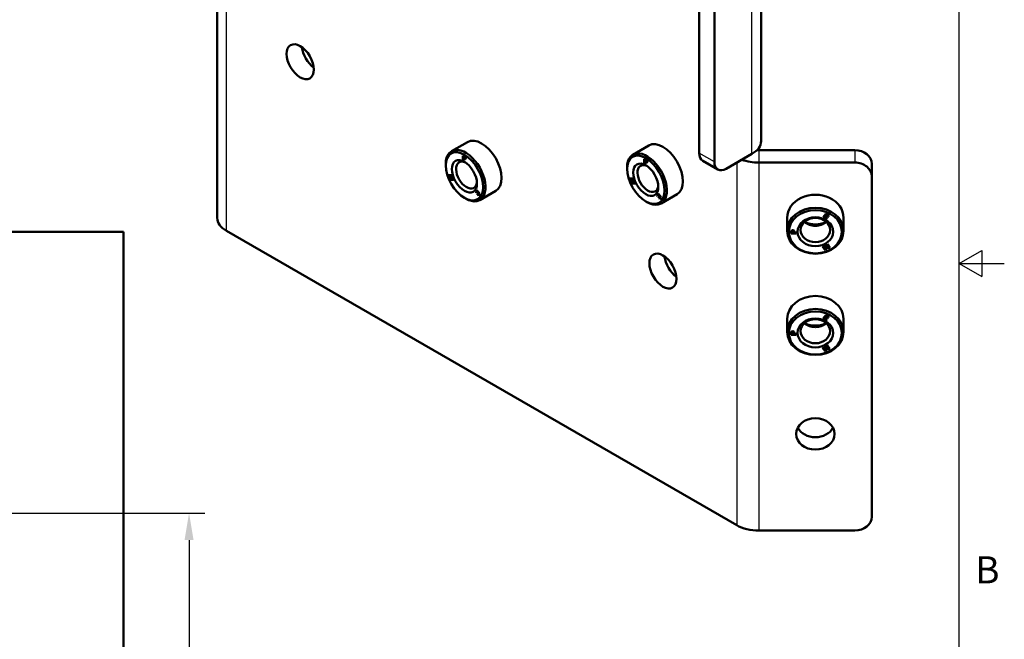
# Model space of a CAD drawing. Units: inches. Extents: x 0 to 34, y 0 to 22.
# Drawn here: x 24.7 to 33.4, y 7.7 to 13.2 of the extents above; entities that cross this region are included whole.
import ezdxf
from ezdxf.enums import TextEntityAlignment as Align

# ---------------------------------------------------------------- set-up
doc = ezdxf.new("R2010")
doc.units = ezdxf.units.IN
doc.header["$LTSCALE"] = 0.75
doc.header["$MEASUREMENT"] = 0
for name, color, linetype, lineweight in [('Border', 7, 'Continuous', 25), ('Visible', 7, 'Continuous', 50), ('Visible Narrow', 7, 'Continuous', 25)]:
    doc.layers.add(name, color=color, linetype=linetype, lineweight=lineweight)
doc.layers.add('FD_Dimensions', color=8, linetype='Continuous', lineweight=25, true_color=0x757575)
doc.styles.add('FusionTitle', font='arial.ttf')
doc.styles.get("Standard").update_dxf_attribs({"font": 'arial.ttf'})
doc.dimstyles.new('Dim-Standard', dxfattribs={"dimtxt": 0.24, "dimasz": 0.24, "dimexe": 0.14, "dimexo": 0.07, "dimgap": 0.1, "dimtad": 0, "dimtih": 1, "dimtoh": 1, "dimzin": 0, "dimdsep": 46, "dimtxsty": 'Standard', "dimcen": 0, "dimazin": 0, "dimtp": 0.01, "dimtm": 0.01, "dimtfac": 1, "dimtofl": 0, "dimtmove": 0, "dimatfit": 3, "dimfxl": 1, "dimtolj": 1, "dimtzin": 0, "dimarcsym": 1})

# ---------------------------------------------------------------- blocks, each defined once
blk = doc.blocks.new('ANSI_D_SHEET')
at = {"layer": 'Border'}
for p, q in [((33, 0.5), (33, 21.5)), ((33, 11), (33.2, 11.11547)), ((33.2, 11.11547), (33.2, 10.88453)), ((33, 11), (33.4, 11)), ((33, 11), (33.2, 10.88453))]:
    blk.add_line(p, q, dxfattribs=at)
at = {"layer": 'Border', "style": 'FusionTitle'}
blk.add_text('B', height=0.24, dxfattribs=at).set_placement((33.25, 8.25), align=Align.MIDDLE)
blk = doc.blocks.new('*D115')
at = {"layer": 'Defpoints', "color": 0, "transparency": 16777216}
for p in [(23.461104, 8.784488), (23.461104, 4.784488), (26.168764, 4.784488)]:
    blk.add_point(p, dxfattribs=at)
at = {"layer": 'FD_Dimensions', "color": 0, "lineweight": -2, "transparency": 16777216}
for p, q in [((23.531104, 8.784488), (26.308764, 8.784488)), ((26.168764, 8.544488), (26.168764, 7.007025)), ((26.168764, 5.024488), (26.168764, 6.56195)), ((23.531104, 4.784488), (26.308764, 4.784488))]:
    blk.add_line(p, q, dxfattribs=at)
at = {"layer": 'FD_Dimensions', "color": 0, "transparency": 16777216}
for points in [[(26.128764, 8.544488), (26.208764, 8.544488), (26.168764, 8.784488)], [(26.128764, 5.024488), (26.208764, 5.024488), (26.168764, 4.784488)]]:
    blk.add_solid(points, dxfattribs=at)
at = {"layer": 'FD_Dimensions', "color": 0, "transparency": 16777216, "insert": (26.168764, 6.784488), "char_height": 0.24, "attachment_point": 5}
blk.add_mtext('\\A1;4.00', dxfattribs=at)

msp = doc.modelspace()

# ---------------------------------------------------------------- linework, layer by layer
at = {"layer": 'Visible', "extrusion": (0, 0.816497, 0.57735)}
for p, q in [((31.2425, 17.826), (31.2425, 12.086)), ((30.6938, 11.9799), (30.6938, 15.8621)), ((30.8282, 15.7845), (30.8282, 11.9023)), ((26.4187, 11.4043), (26.4187, 14.6702)), ((28.6384, 12.078), (28.4967, 11.9962)), ((30.2471, 12.0474), (30.1054, 11.9656)), ((30.9342, 11.8411), (31.1605, 11.9717)), ((31.2241, 12.0055), (32.0741, 12.0055)), ((28.445, 11.8695), (28.445, 11.8818)), ((28.598, 11.9565), (28.6147, 11.9469)), ((28.598, 11.9209), (28.598, 11.9565)), ((28.598, 11.9209), (28.5991, 11.9215)), ((28.6053, 11.9167), (28.598, 11.9209)), ((28.5991, 11.9559), (28.5991, 11.9215)), ((28.5991, 11.9215), (28.6053, 11.9179)), ((28.6053, 11.9459), (28.6064, 11.9465)), ((28.6129, 11.9415), (28.6053, 11.9459)), ((28.6053, 11.9459), (28.6053, 11.9366)), ((28.6053, 11.9366), (28.6129, 11.9322)), ((28.6053, 11.9301), (28.6064, 11.9308)), ((28.6053, 11.9301), (28.6053, 11.9167)), ((28.6147, 11.9247), (28.6053, 11.9301)), ((28.614, 11.9421), (28.6064, 11.9465)), ((28.6064, 11.9308), (28.6157, 11.9254)), ((28.6158, 11.9319), (28.6168, 11.9325)), ((30.2067, 11.9259), (30.2233, 11.9163)), ((30.2067, 11.8903), (30.2067, 11.9259)), ((30.2067, 11.8903), (30.2077, 11.8909)), ((30.214, 11.886), (30.2067, 11.8903)), ((30.2077, 11.9253), (30.2077, 11.8909)), ((30.2077, 11.8909), (30.214, 11.8873)), ((30.214, 11.9152), (30.2151, 11.9158)), ((30.2216, 11.9108), (30.214, 11.9152)), ((30.214, 11.9152), (30.214, 11.906)), ((30.214, 11.906), (30.2216, 11.9016)), ((30.214, 11.8995), (30.2151, 11.9001)), ((30.214, 11.8995), (30.214, 11.886)), ((30.2233, 11.8941), (30.214, 11.8995)), ((30.2227, 11.9115), (30.2151, 11.9158)), ((30.2151, 11.9001), (30.2244, 11.8947)), ((30.2244, 11.9013), (30.2255, 11.9019)), ((30.7249, 11.9112), (30.8592, 11.8336)), ((31.2241, 11.8958), (32.0741, 11.8958)), ((32.2241, 11.7733), (32.2241, 11.883)), ((30.0536, 11.8389), (30.0536, 11.8511)), ((28.4708, 11.7844), (28.4976, 11.7868)), ((28.4769, 11.7689), (28.4708, 11.7844)), ((28.4721, 11.7845), (28.4779, 11.7695)), ((28.4769, 11.7689), (28.4779, 11.7695)), ((28.4981, 11.7635), (28.4769, 11.7689)), ((28.4779, 11.7695), (28.4992, 11.7641)), ((28.5012, 11.7774), (28.479, 11.7754)), ((28.479, 11.7754), (28.48, 11.776)), ((28.479, 11.7754), (28.5049, 11.7678)), ((28.48, 11.776), (28.501, 11.7779)), ((28.4823, 11.7548), (28.4981, 11.7635)), ((28.4884, 11.7392), (28.4823, 11.7548)), ((28.4834, 11.7554), (28.4894, 11.7399)), ((28.5151, 11.7416), (28.4884, 11.7392)), ((28.4884, 11.7392), (28.4894, 11.7399)), ((28.5077, 11.7606), (28.4892, 11.749)), ((28.4892, 11.749), (28.5115, 11.751)), ((28.4894, 11.7399), (28.5149, 11.7421)), ((28.4976, 11.7868), (28.5012, 11.7774)), ((28.4981, 11.7635), (28.4992, 11.7641)), ((28.5049, 11.7678), (28.5077, 11.7606)), ((28.5115, 11.751), (28.5151, 11.7416)), ((30.0795, 11.7538), (30.1062, 11.7562)), ((30.0855, 11.7382), (30.0795, 11.7538)), ((30.0808, 11.7539), (30.0866, 11.7388)), ((30.0855, 11.7382), (30.0866, 11.7388)), ((30.1068, 11.7329), (30.0855, 11.7382)), ((30.0866, 11.7388), (30.1078, 11.7335)), ((30.1099, 11.7468), (30.0876, 11.7448)), ((30.0876, 11.7448), (30.0887, 11.7454)), ((30.0876, 11.7448), (30.1136, 11.7372)), ((30.0887, 11.7454), (30.1097, 11.7473)), ((30.091, 11.7242), (30.1068, 11.7329)), ((30.097, 11.7086), (30.091, 11.7242)), ((30.0921, 11.7248), (30.0981, 11.7092)), ((30.1238, 11.711), (30.097, 11.7086)), ((30.097, 11.7086), (30.0981, 11.7092)), ((30.1164, 11.73), (30.0979, 11.7184)), ((30.0979, 11.7184), (30.1201, 11.7204)), ((30.0981, 11.7092), (30.1236, 11.7115)), ((30.1062, 11.7562), (30.1099, 11.7468)), ((30.1068, 11.7329), (30.1078, 11.7335)), ((30.1136, 11.7372), (30.1164, 11.73)), ((30.1201, 11.7204), (30.1238, 11.711)), ((32.2241, 11.7733), (32.2241, 8.7523)), ((28.7098, 11.6345), (28.7221, 11.6519)), ((28.7098, 11.6345), (28.7109, 11.6351)), ((28.7147, 11.6285), (28.7098, 11.6345)), ((28.7224, 11.6515), (28.7109, 11.6351)), ((28.7109, 11.6351), (28.7154, 11.6295)), ((28.723, 11.6404), (28.7147, 11.6285)), ((28.7213, 11.6218), (28.7291, 11.6329)), ((28.7213, 11.6218), (28.7224, 11.6225)), ((28.7263, 11.6157), (28.7213, 11.6218)), ((28.7221, 11.6519), (28.7488, 11.6187)), ((28.7301, 11.6335), (28.7224, 11.6225)), ((28.7224, 11.6225), (28.727, 11.6167)), ((28.723, 11.6404), (28.7241, 11.641)), ((28.7291, 11.6329), (28.723, 11.6404)), ((28.7241, 11.641), (28.7301, 11.6335)), ((28.734, 11.6267), (28.7263, 11.6157)), ((28.7291, 11.6329), (28.7301, 11.6335)), ((28.7317, 11.6073), (28.7401, 11.6192)), ((28.7411, 11.6198), (28.7328, 11.6079)), ((28.734, 11.6267), (28.7351, 11.6273)), ((28.7401, 11.6192), (28.734, 11.6267)), ((28.7351, 11.6273), (28.7411, 11.6198)), ((28.7488, 11.6187), (28.7365, 11.6012)), ((28.7401, 11.6192), (28.7411, 11.6198)), ((28.8884, 11.645), (28.7467, 11.5632)), ((30.3185, 11.6039), (30.3307, 11.6213)), ((30.3311, 11.6209), (30.3195, 11.6045)), ((30.3307, 11.6213), (30.3575, 11.588)), ((28.6111, 11.5817), (28.6217, 11.5756)), ((28.7317, 11.6073), (28.7328, 11.6079)), ((28.7365, 11.6012), (28.7317, 11.6073)), ((28.7328, 11.6079), (28.7373, 11.6023)), ((30.2198, 11.5511), (30.2304, 11.545)), ((30.3185, 11.6039), (30.3195, 11.6045)), ((30.3233, 11.5978), (30.3185, 11.6039)), ((30.3195, 11.6045), (30.3241, 11.5989)), ((30.3317, 11.6097), (30.3233, 11.5978)), ((30.33, 11.5912), (30.3377, 11.6022)), ((30.33, 11.5912), (30.3311, 11.5918)), ((30.335, 11.5851), (30.33, 11.5912)), ((30.3388, 11.6028), (30.3311, 11.5918)), ((30.3311, 11.5918), (30.3357, 11.5861)), ((30.3317, 11.6097), (30.3328, 11.6104)), ((30.3377, 11.6022), (30.3317, 11.6097)), ((30.3328, 11.6104), (30.3388, 11.6028)), ((30.3427, 11.5961), (30.335, 11.5851)), ((30.3377, 11.6022), (30.3388, 11.6028)), ((30.3404, 11.5767), (30.3487, 11.5886)), ((30.3404, 11.5767), (30.3414, 11.5773)), ((30.3452, 11.5706), (30.3404, 11.5767)), ((30.3498, 11.5892), (30.3414, 11.5773)), ((30.3414, 11.5773), (30.3459, 11.5716)), ((30.3427, 11.5961), (30.3438, 11.5967)), ((30.3487, 11.5886), (30.3427, 11.5961)), ((30.3438, 11.5967), (30.3498, 11.5892)), ((30.3575, 11.588), (30.3452, 11.5706)), ((30.3487, 11.5886), (30.3498, 11.5892)), ((30.4971, 11.6144), (30.3554, 11.5326)), ((31.4741, 11.4059), (31.4741, 11.2902)), ((31.7947, 11.4096), (31.8165, 11.4405)), ((31.8247, 11.3955), (31.7947, 11.4096)), ((31.7952, 11.4103), (31.8247, 11.3964)), ((31.8082, 11.4116), (31.8131, 11.4186)), ((31.8131, 11.4177), (31.8082, 11.4108)), ((31.8082, 11.4108), (31.8082, 11.4116)), ((31.8082, 11.4108), (31.8287, 11.4011)), ((31.8131, 11.4177), (31.8131, 11.4186)), ((31.8131, 11.4186), (31.8321, 11.4097)), ((31.8321, 11.4088), (31.8131, 11.4177)), ((31.8165, 11.4405), (31.8465, 11.4264)), ((31.8171, 11.4243), (31.8221, 11.4313)), ((31.8221, 11.4304), (31.8171, 11.4235)), ((31.8171, 11.4235), (31.8171, 11.4243)), ((31.8171, 11.4235), (31.8361, 11.4145)), ((31.8221, 11.4304), (31.8221, 11.4313)), ((31.8221, 11.4313), (31.8426, 11.4216)), ((31.8426, 11.4208), (31.8221, 11.4304)), ((31.8247, 11.3964), (31.8282, 11.4013)), ((31.8287, 11.4011), (31.8247, 11.3955)), ((31.8247, 11.3955), (31.8247, 11.3964)), ((31.8321, 11.4097), (31.8356, 11.4147)), ((31.8361, 11.4145), (31.8321, 11.4088)), ((31.8321, 11.4088), (31.8321, 11.4097)), ((31.8426, 11.4216), (31.8461, 11.4266)), ((31.8465, 11.4264), (31.8426, 11.4208)), ((31.8426, 11.4208), (31.8426, 11.4216)), ((31.9741, 11.4059), (31.9741, 11.2902)), ((26.5007, 11.2899), (31.0262, 8.6772)), ((31.5094, 11.2664), (31.5094, 11.2856)), ((31.5094, 11.2673), (31.553, 11.2673)), ((31.553, 11.2664), (31.5094, 11.2664)), ((31.5173, 11.2836), (31.5173, 11.2845)), ((31.5173, 11.2836), (31.5173, 11.2749)), ((31.5173, 11.2749), (31.5286, 11.2749)), ((31.5286, 11.2836), (31.5286, 11.2845)), ((31.5286, 11.2749), (31.5286, 11.2836)), ((31.5365, 11.2856), (31.5365, 11.2749)), ((31.5365, 11.2749), (31.553, 11.2749)), ((31.553, 11.2749), (31.553, 11.2664)), ((31.7883, 11.1504), (31.7972, 11.1546)), ((31.8101, 11.1196), (31.7883, 11.1504)), ((31.7887, 11.1506), (31.8101, 11.1204)), ((31.7972, 11.1546), (31.8154, 11.1289)), ((31.8063, 11.1589), (31.8132, 11.1622)), ((31.8154, 11.1289), (31.8063, 11.1589)), ((31.8065, 11.159), (31.8154, 11.1298)), ((31.8101, 11.1204), (31.8246, 11.1273)), ((31.8249, 11.1265), (31.8101, 11.1196)), ((31.8101, 11.1196), (31.8101, 11.1204)), ((31.8132, 11.1622), (31.8404, 11.1408)), ((31.8154, 11.1289), (31.8154, 11.1298)), ((31.8164, 11.151), (31.8164, 11.1519)), ((31.8164, 11.1519), (31.8382, 11.1337)), ((31.8164, 11.151), (31.8249, 11.1265)), ((31.8382, 11.1328), (31.8164, 11.151)), ((31.8223, 11.1665), (31.8312, 11.1707)), ((31.8404, 11.1408), (31.8223, 11.1665)), ((31.8227, 11.1667), (31.8404, 11.1416)), ((31.8312, 11.1707), (31.853, 11.1398)), ((31.8382, 11.1337), (31.8525, 11.1404)), ((31.853, 11.1398), (31.8382, 11.1328)), ((31.8382, 11.1328), (31.8382, 11.1337)), ((31.8404, 11.1408), (31.8404, 11.1416)), ((31.4741, 10.5077), (31.4741, 10.3921)), ((31.7947, 10.5115), (31.8165, 10.5424)), ((31.8247, 10.4974), (31.7947, 10.5115)), ((31.7952, 10.5121), (31.8247, 10.4982)), ((31.8082, 10.5135), (31.8131, 10.5205)), ((31.8131, 10.5196), (31.8082, 10.5126)), ((31.8082, 10.5126), (31.8082, 10.5135)), ((31.8082, 10.5126), (31.8287, 10.503)), ((31.8131, 10.5196), (31.8131, 10.5205)), ((31.8131, 10.5205), (31.8321, 10.5115)), ((31.8321, 10.5107), (31.8131, 10.5196)), ((31.8165, 10.5424), (31.8465, 10.5282)), ((31.8171, 10.5262), (31.8221, 10.5332)), ((31.8221, 10.5323), (31.8171, 10.5253)), ((31.8171, 10.5253), (31.8171, 10.5262)), ((31.8171, 10.5253), (31.8361, 10.5164)), ((31.8221, 10.5323), (31.8221, 10.5332)), ((31.8221, 10.5332), (31.8426, 10.5235)), ((31.8426, 10.5226), (31.8221, 10.5323)), ((31.8247, 10.4982), (31.8282, 10.5032)), ((31.8287, 10.503), (31.8247, 10.4974)), ((31.8247, 10.4974), (31.8247, 10.4982)), ((31.8321, 10.5115), (31.8356, 10.5166)), ((31.8361, 10.5164), (31.8321, 10.5107)), ((31.8321, 10.5107), (31.8321, 10.5115)), ((31.8426, 10.5235), (31.8461, 10.5284)), ((31.8465, 10.5282), (31.8426, 10.5226)), ((31.8426, 10.5226), (31.8426, 10.5235)), ((31.9741, 10.5077), (31.9741, 10.3921)), ((31.5094, 10.3682), (31.5094, 10.3875)), ((31.5094, 10.3691), (31.553, 10.3691)), ((31.553, 10.3682), (31.5094, 10.3682)), ((31.5173, 10.3855), (31.5173, 10.3864)), ((31.5173, 10.3855), (31.5173, 10.3767)), ((31.5173, 10.3767), (31.5286, 10.3767)), ((31.5286, 10.3855), (31.5286, 10.3864)), ((31.5286, 10.3767), (31.5286, 10.3855)), ((31.5365, 10.3875), (31.5365, 10.3767)), ((31.5365, 10.3767), (31.553, 10.3767)), ((31.553, 10.3767), (31.553, 10.3682)), ((31.7883, 10.2523), (31.7972, 10.2565)), ((31.8101, 10.2214), (31.7883, 10.2523)), ((31.7887, 10.2525), (31.8101, 10.2223)), ((31.7972, 10.2565), (31.8154, 10.2308)), ((31.8063, 10.2608), (31.8132, 10.264)), ((31.8154, 10.2308), (31.8063, 10.2608)), ((31.8065, 10.2609), (31.8154, 10.2316)), ((31.8101, 10.2223), (31.8246, 10.2291)), ((31.8249, 10.2284), (31.8101, 10.2214)), ((31.8101, 10.2214), (31.8101, 10.2223)), ((31.8132, 10.264), (31.8404, 10.2426)), ((31.8154, 10.2308), (31.8154, 10.2316)), ((31.8164, 10.2529), (31.8164, 10.2538)), ((31.8164, 10.2538), (31.8382, 10.2355)), ((31.8164, 10.2529), (31.8249, 10.2284)), ((31.8382, 10.2347), (31.8164, 10.2529)), ((31.8223, 10.2683), (31.8312, 10.2725)), ((31.8404, 10.2426), (31.8223, 10.2683)), ((31.8227, 10.2685), (31.8404, 10.2435)), ((31.8312, 10.2725), (31.853, 10.2417)), ((31.8382, 10.2355), (31.8525, 10.2423)), ((31.853, 10.2417), (31.8382, 10.2347)), ((31.8382, 10.2347), (31.8382, 10.2355)), ((31.8404, 10.2426), (31.8404, 10.2435)), ((31.2241, 8.6298), (31.3575, 8.6298)), ((32.0741, 8.6298), (31.3575, 8.6298))]:
    msp.add_line(p, q, dxfattribs=at)
at = {"layer": 'Visible', "extrusion": (0, 1, 0)}
for p, q in [((25.3061, 11.281), (18.9061, 11.281)), ((25.3061, 11.281), (25.5861, 11.281)), ((25.5861, 11.281), (25.5861, 4.3473))]:
    msp.add_line(p, q, dxfattribs=at)
at = {"layer": 'Visible', "extrusion": (1e-16, 0, -1)}
for centre in [(-28.6147, 11.9358), (-30.2233, 11.9052)]:
    msp.add_arc(centre, 0.0111, 120, 300, dxfattribs=at)
at = {"layer": 'Visible'}
for centre, radius, start, end in [((28.6157, 11.9364), 0.0111, 240, 280.51656), ((28.6129, 11.9368), 0.00463, 240, 60), ((28.614, 11.9374), 0.00463, 285, 60), ((30.2244, 11.9058), 0.0111, 240, 280.51656), ((30.2216, 11.9062), 0.00463, 240, 60), ((30.2227, 11.9068), 0.00463, 285, 60)]:
    msp.add_arc(centre, radius, start, end, dxfattribs=at)
for centre, major_axis, ratio, start_param, end_param in [((27.1547, 12.7903), (-0.085, 0.1472), 0.57735, 1.570796326807473, 7.853981633987059), ((27.2891, 12.8678), (-0.085, 0.1472), 0.57735, 0.911292, 2.230301), ((28.7634, 11.8615), (-0.125, 0.2165), 0.57735, 3.141593, 6.283185), ((30.3721, 11.8309), (-0.125, 0.2165), 0.57735, 3.141593, 6.283185), ((30.9625, 12.086), (0.28, 0), 0.57735, -0.785398, 0), ((28.6111, 11.7736), (-0.1175, 0.2035), 0.57735, 1.570796326799118, 7.853981633978705), ((28.6217, 11.7797), (-0.125, 0.2165), 0.57735, 2.356194, 7.068583), ((30.2198, 11.743), (-0.1175, 0.2035), 0.57735, 1.570796326788953, 7.853981633968539), ((30.2304, 11.7491), (-0.125, 0.2165), 0.57735, 2.356194, 7.068583), ((30.7999, 12.0411), (0.075, 0.1299), 0.57735, 2.356194, 3.141593), ((31.2241, 12.0574), (0.09, 0), 0.57735, 4.512891, 4.712389), ((32.0741, 11.883), (-0.15, 0), 0.816497, 3.141593, 4.712389), ((31.2241, 12.0574), (-0.28, 0), 0.57735, 1.001359, 1.570796), ((31.7241, 11.4059), (0.25, 0), 0.816497, 0, 3.141593), ((31.7241, 11.2902), (-0.25, 0), 0.816497, 3.141593, 9.424778), ((31.7241, 11.5156), (0.2067, 0), 0.816497, 4.255404, 5.169374), ((31.5229, 11.2845), (0.00567, 0), 0.816497, 0, 3.141593), ((31.5229, 11.2836), (0.00567, 0), 0.816497, 0, 3.141593), ((30.3721, 10.9327), (-0.085, 0.1472), 0.57735, 1.57079632677418, 7.853981633953766), ((30.5064, 11.0103), (-0.085, 0.1472), 0.57735, 0.911292, 2.230301), ((31.7241, 10.5077), (-0.25, 0), 0.816497, 3.141593, 6.283185), ((31.7241, 10.3921), (-0.25, 0), 0.816497, 3.141593, 9.424778), ((31.7241, 10.6174), (-0.2067, 0), 0.816497, 1.113811, 2.027782), ((31.5229, 10.3864), (0.00567, 0), 0.816497, 0, 3.141593), ((31.5229, 10.3855), (-0.00567, 0), 0.816497, 3.141593, 6.283185), ((31.7241, 9.4871), (-0.17, 0), 0.816497, 3.141593, 9.424778), ((31.7241, 9.5968), (-0.17, 0), 0.816497, 0.406229, 2.735364)]:
    msp.add_ellipse(centre, major_axis=major_axis, ratio=ratio, start_param=start_param, end_param=end_param, dxfattribs=at)
at = {"layer": 'Visible', "extrusion": (1e-16, -1e-16, -1)}
for centre in [(28.6111, 11.7736), (30.2198, 11.743)]:
    msp.add_ellipse(centre, major_axis=(-0.0787, 0.1364), ratio=0.57735, dxfattribs=at)
at = {"layer": 'Visible', "extrusion": (2e-16, -1e-16, -1)}
for centre, major_axis, ratio, start_param, end_param in [((28.63, 11.7844), (-0.0654, 0.1133), 0.57735, 2.453402, 6.971376), ((30.2386, 11.7538), (-0.0654, 0.1133), 0.57735, 2.453402, 6.971376), ((26.6987, 11.4043), (-0.28, 0), 0.57735, -0.785398, 0), ((32.0741, 8.7523), (0.15, 0), 0.816497, 0, 1.570796)]:
    msp.add_ellipse(centre, major_axis=major_axis, ratio=ratio, start_param=start_param, end_param=end_param, dxfattribs=at)
at = {"layer": 'Visible', "extrusion": (3e-16, -1e-16, -1)}
for centre, major_axis, ratio, start_param, end_param in [((30.9342, 11.9636), (0.075, 0.1299), 0.57735, 2.356194, 3.926991), ((31.7241, 11.2969), (0.1308, 0), 0.816497, 3.141593, 9.424778), ((31.7241, 11.4407), (0.1308, 0), 0.816497, 0.738346, 2.403247), ((31.7241, 10.3988), (0.1308, 0), 0.816497, 3.141593, 9.424778), ((31.7241, 10.5426), (0.1308, 0), 0.816497, 0.738346, 2.403247)]:
    msp.add_ellipse(centre, major_axis=major_axis, ratio=ratio, start_param=start_param, end_param=end_param, dxfattribs=at)
at = {"layer": 'Visible', "extrusion": (2e-16, -2e-16, -1)}
msp.add_ellipse((32.0741, 11.7733), major_axis=(-0.15, 0), ratio=0.816497, start_param=1.570796, end_param=3.141593, dxfattribs=at)
at = {"layer": 'Visible'}
for centre in [(31.7241, 11.2816), (31.7241, 10.3834)]:
    msp.add_ellipse(centre, major_axis=(0.235, 0), ratio=0.816497, dxfattribs=at)
at = {"layer": 'Visible', "extrusion": (2e-16, 2e-16, -1)}
for centre in [(31.7241, 11.2816), (31.7241, 10.3834)]:
    msp.add_ellipse(centre, major_axis=(0.1575, 0), ratio=0.816497, start_param=3.141593, end_param=9.424778, dxfattribs=at)
at = {"layer": 'Visible', "extrusion": (2e-16, 0, -1)}
for centre in [(31.5229, 11.2856), (31.5229, 10.3875)]:
    msp.add_ellipse(centre, major_axis=(-0.0136, 0), ratio=0.816497, start_param=0, end_param=3.141593, dxfattribs=at)
at = {"layer": 'Visible', "extrusion": (9.1307e-12, 7.65974e-11, -1)}
msp.add_open_spline([(31.0262, 8.6772), (31.078, 8.6472), (31.1508, 8.6298), (31.2241, 8.6298)], degree=3, dxfattribs=at)
at = {"layer": 'Visible Narrow', "extrusion": (0, 0.816497, 0.57735)}
for p, q in [((31.1605, 11.9717), (31.1605, 17.7117)), ((26.5007, 11.2899), (26.5007, 14.5559)), ((30.8282, 11.9023), (30.6938, 11.9799)), ((31.2241, 12.0055), (31.2241, 11.8958)), ((32.0741, 12.0055), (32.0741, 11.8958)), ((28.6129, 11.9415), (28.614, 11.9421)), ((28.6147, 11.9247), (28.6157, 11.9254)), ((30.2216, 11.9108), (30.2227, 11.9115)), ((30.2233, 11.8941), (30.2244, 11.8947)), ((31.0262, 11.8941), (31.0262, 8.6772)), ((31.2241, 11.8958), (31.2241, 8.6298))]:
    msp.add_line(p, q, dxfattribs=at)

# ---------------------------------------------------------------- block references
at = {"layer": 'Border'}
msp.add_blockref('ANSI_D_SHEET', (0, 0), dxfattribs=at)

# ---------------------------------------------------------------- dimensions: what is measured, and where the dimension line sits
at = {"layer": 'FD_Dimensions'}
dim = msp.add_linear_dim(base=(26.1688, 4.7845), p1=(23.4611, 8.7845), p2=(23.4611, 4.7845), angle=90, dimstyle='Dim-Standard', override={"dimlfac": 1, "dimclrd": 0, "dimclre": 0}, dxfattribs=at)
dim.commit()
dim.dimension.update_dxf_attribs({"geometry": '*D115', "text_midpoint": (26.1688, 6.7845)})

doc.saveas('drawing.dxf')
